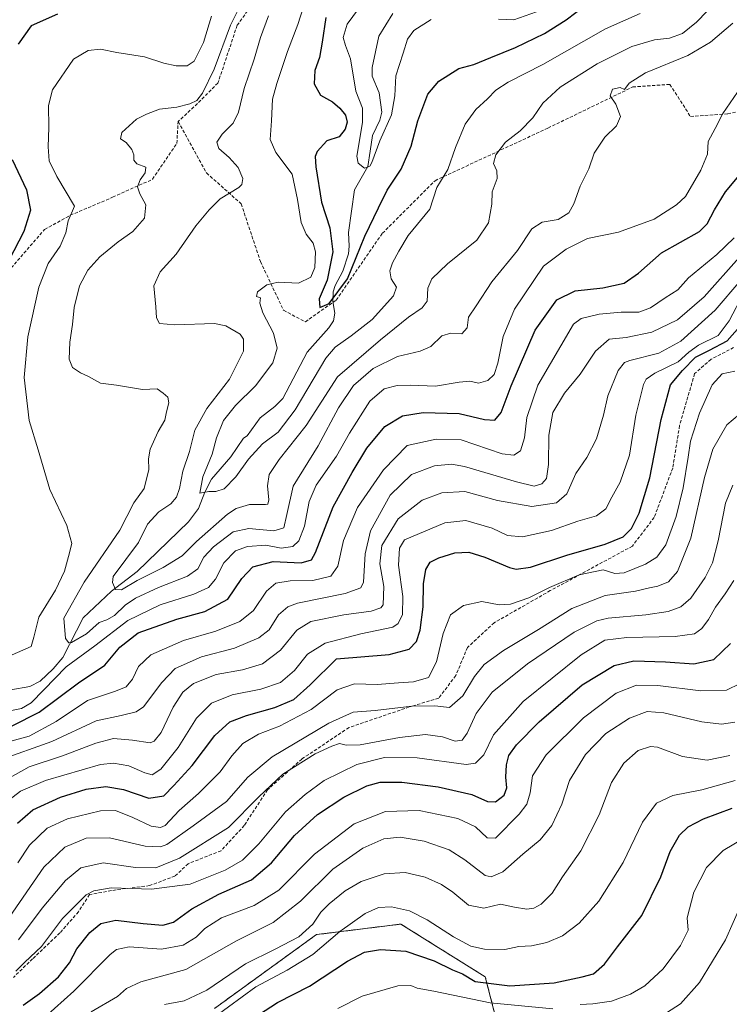
# Model space of a CAD drawing. Units: metres. Extents: x 616732 to 620156, y 4784957 to 4787330.
# Drawn here: x 618041 to 618260, y 4786505 to 4786810 of the extents above; entities that cross this region are included whole.
import ezdxf

# ---------------------------------------------------------------- set-up
doc = ezdxf.new("R2010")
doc.units = ezdxf.units.M
doc.header["$MEASUREMENT"] = 0
doc.linetypes.add('TRAZOS', pattern=[0.75, 0.5, -0.25])
doc.linetypes.add('TRAZOSX2', pattern=[1.5, 1, -0.5])
for name, color, linetype, lineweight in [('Arbolado forestal', 92, 'TRAZOS', 0), ('Arbolado forestal CxS', 92, 'Continuous', 0), ('Corriente natural lineal', 142, 'Continuous', 13), ('Curva de nivel maestra', 36, 'Continuous', 30), ('Curva de nivel normal', 36, 'Continuous', 0), ('Senda', 19, 'TRAZOSX2', 0)]:
    doc.layers.add(name, color=color, linetype=linetype, lineweight=lineweight)

# ---------------------------------------------------------------- blocks, each defined once
blk = doc.blocks.new('*U157')
at = {"layer": 'Arbolado forestal CxS', "color": 92, "linetype": 'Continuous', "lineweight": 0}
blk.add_polyline3d([(618194.28, 4786476.11, 399.33), (618184.62, 4786513.67, 374.02), (618158.51, 4786529.99, 371.49), (618132.4, 4786526.73, 366.57), (618100.85, 4786503.88, 368.2)], dxfattribs=at)
blk = doc.blocks.new('*U196')
at = {"layer": 'Curva de nivel normal', "color": 36, "linetype": 'Continuous', "lineweight": 0}
blk.add_polyline3d([(618034.94, 4786585.74, 305), (618043.6, 4786588.04, 305), (618051.92, 4786592.61, 305), (618061.6, 4786599.08, 305), (618070.27, 4786601.97, 305), (618073.6, 4786603.34, 305), (618075.55, 4786605.7, 305), (618077.4, 4786609.68, 305), (618081.22, 4786613.28, 305), (618091.27, 4786617.71, 305), (618101.26, 4786620.53, 305), (618108.77, 4786623.5, 305), (618112.93, 4786626.94, 305), (618116.95, 4786632.91, 305), (618119.89, 4786635.38, 305), (618124.26, 4786636.15, 305), (618131.26, 4786636.27, 305), (618136.82, 4786637.61, 305), (618138.99, 4786640.66, 305), (618140.73, 4786648.62, 305), (618145.07, 4786658.82, 305), (618153.1, 4786670.42, 305), (618160.51, 4786677.99, 305), (618169.42, 4786679.97, 305), (618177.16, 4786679.68, 305), (618189.83, 4786675.36, 305), (618193.41, 4786674.95, 305), (618195.48, 4786676.31, 305), (618196.76, 4786680.29, 305), (618197.46, 4786686.57, 305), (618200.9, 4786696.63, 305), (618211.85, 4786715.51, 305), (618214.3, 4786717.18, 305), (618219.81, 4786718.52, 305), (618226.64, 4786719.17, 305), (618232.04, 4786719.16, 305), (618235.73, 4786720.48, 305), (618240.28, 4786723.66, 305), (618244.17, 4786726.13, 305), (618247.44, 4786729.84, 305), (618256.24, 4786737, 305), (618261.57, 4786742.22, 305)], dxfattribs=at)
blk = doc.blocks.new('*U199')
at = {"layer": 'Curva de nivel normal', "color": 36, "linetype": 'Continuous', "lineweight": 0}
blk.add_polyline3d([(618034.11, 4786573.33, 315), (618043.6, 4786578.56, 315), (618053.93, 4786581.98, 315), (618064.19, 4786585.97, 315), (618069.63, 4786587.33, 315), (618075.52, 4786586.87, 315), (618081.02, 4786586.08, 315), (618082.29, 4786586.5, 315), (618084.43, 4786589.23, 315), (618088.14, 4786597.01, 315), (618091.07, 4786601.7, 315), (618094.45, 4786604.38, 315), (618101.41, 4786607.18, 315), (618109.59, 4786608.63, 315), (618115.77, 4786610.42, 315), (618121.35, 4786614.67, 315), (618126.38, 4786620.89, 315), (618130.71, 4786623.56, 315), (618140.86, 4786625.61, 315), (618149.38, 4786626.77, 315), (618152.3, 4786627.72, 315), (618153.04, 4786628.68, 315), (618153.25, 4786634.32, 315), (618152.01, 4786641.4, 315), (618152.66, 4786647.02, 315), (618157.7, 4786655.28, 315), (618165.09, 4786661.04, 315), (618171.21, 4786663.35, 315), (618178.26, 4786663.76, 315), (618188.35, 4786660.93, 315), (618199.02, 4786659.07, 315), (618206.61, 4786660.28, 315), (618209.85, 4786663.05, 315), (618212.64, 4786669.32, 315), (618215.98, 4786674.24, 315), (618218.97, 4786679.98, 315), (618221.16, 4786687.29, 315), (618222.54, 4786693.3, 315), (618225.68, 4786701.12, 315), (618227.61, 4786703.58, 315), (618229.34, 4786704.26, 315), (618238.24, 4786706.54, 315), (618245.08, 4786710.19, 315), (618255.66, 4786719.76, 315), (618263.6, 4786729.09, 315)], dxfattribs=at)
blk = doc.blocks.new('*U201')
at = {"layer": 'Curva de nivel normal', "color": 36, "linetype": 'Continuous', "lineweight": 0}
blk.add_polyline3d([(618263.2, 4786687.63, 335), (618259.28, 4786684.4, 335), (618255.01, 4786676.83, 335), (618252.4, 4786668.02, 335), (618248.2, 4786649.27, 335), (618244.08, 4786639.04, 335), (618241.28, 4786635.83, 335), (618238.01, 4786634.44, 335), (618235.4, 4786634, 335), (618231.1, 4786632.93, 335), (618221.67, 4786631.57, 335), (618211.42, 4786627.56, 335), (618201.1, 4786621.11, 335), (618190.22, 4786614.53, 335), (618184.32, 4786610.22, 335), (618181.3, 4786606.53, 335), (618177.63, 4786600.55, 335), (618173.54, 4786596.93, 335), (618169, 4786597.42, 335), (618161.91, 4786597.34, 335), (618150.6, 4786596.02, 335), (618143.72, 4786595.47, 335), (618136.29, 4786592.1, 335), (618118.76, 4786581.74, 335), (618111.21, 4786575.44, 335), (618104.59, 4786567.94, 335), (618094.26, 4786560.38, 335), (618086.17, 4786554.61, 335), (618084.18, 4786553.83, 335), (618079.44, 4786554.1, 335), (618068.43, 4786556.67, 335), (618061.25, 4786556.56, 335), (618054.62, 4786553.82, 335), (618048.15, 4786547.63, 335), (618037.42, 4786532.02, 335)], dxfattribs=at)
blk = doc.blocks.new('*U205')
at = {"layer": 'Curva de nivel normal', "color": 36, "linetype": 'Continuous', "lineweight": 0}
blk.add_polyline3d([(618261.77, 4786700.91, 330), (618257.83, 4786700.17, 330), (618254.78, 4786696.73, 330), (618250.81, 4786687.99, 330), (618248.1, 4786679.34, 330), (618247.39, 4786674.37, 330), (618245.83, 4786664.9, 330), (618243.68, 4786656.01, 330), (618240.4, 4786647.28, 330), (618237.61, 4786643.44, 330), (618234.1, 4786641.28, 330), (618227.59, 4786638.6, 330), (618224.63, 4786638.37, 330), (618221.03, 4786639.57, 330), (618213.6, 4786637.99, 330), (618204.44, 4786634.07, 330), (618198.03, 4786630.86, 330), (618192.36, 4786628.9, 330), (618188.91, 4786628.68, 330), (618183.58, 4786629.73, 330), (618177.9, 4786628.46, 330), (618173.87, 4786625.57, 330), (618171.56, 4786619.88, 330), (618169.54, 4786611.05, 330), (618167.01, 4786606.22, 330), (618162.47, 4786604.84, 330), (618157.82, 4786604.57, 330), (618151.21, 4786604.06, 330), (618144.21, 4786604.26, 330), (618138.87, 4786602.4, 330), (618130.79, 4786596.33, 330), (618121, 4786591.14, 330), (618114.55, 4786588.66, 330), (618109.7, 4786585.82, 330), (618106.22, 4786581.96, 330), (618102.67, 4786577.11, 330), (618095.93, 4786570.36, 330), (618089.93, 4786565.12, 330), (618085.6, 4786560.5, 330), (618084.25, 4786559.88, 330), (618081.27, 4786560.23, 330), (618075.6, 4786562.93, 330), (618070.27, 4786565.07, 330), (618065.64, 4786565, 330), (618055.43, 4786562.5, 330), (618049.2, 4786559.64, 330), (618043.74, 4786554.41, 330), (618040.13, 4786548.93, 330)], dxfattribs=at)
blk = doc.blocks.new('*U217')
at = {"layer": 'Curva de nivel normal', "color": 36, "linetype": 'Continuous', "lineweight": 0}
for points in [[(618099.96, 4786810.69, 295), (618097.54, 4786802.54, 295), (618094.63, 4786796.82, 295), (618092.46, 4786795.37, 295), (618089.01, 4786795.36, 295), (618085.23, 4786796.18, 295), (618079.26, 4786798.18, 295), (618070.68, 4786799.47, 295), (618065.69, 4786800.46, 295), (618061.85, 4786800.13, 295), (618057.28, 4786797.4, 295), (618050.8, 4786787.92, 295), (618049.56, 4786783.09, 295), (618049.68, 4786776.26, 295), (618049.44, 4786770.31, 295), (618049.8, 4786765.98, 295), (618052.17, 4786761.15, 295), (618057.6, 4786751.98, 295), (618055.61, 4786747.44, 295), (618054.97, 4786743.76, 295), (618053.16, 4786739.63, 295), (618049.42, 4786734.22, 295), (618046.61, 4786726.94, 295), (618043.15, 4786711.56, 295), (618042.06, 4786698.99, 295), (618043.6, 4786685.66, 295), (618046.36, 4786676.66, 295), (618049.96, 4786664.33, 295), (618055.25, 4786653.27, 295), (618056.78, 4786647.69, 295), (618055.74, 4786643.62, 295), (618054.56, 4786639.09, 295), (618051.75, 4786633.25, 295), (618046.6, 4786624.87, 295), (618044.99, 4786618.67, 295), (618044.22, 4786615.8, 295), (618038.34, 4786613.28, 295)], [(618036.55, 4786595.73, 295), (618041.22, 4786596.68, 295), (618044.17, 4786598.39, 295), (618048.17, 4786602.43, 295), (618054.99, 4786609.51, 295), (618063.9, 4786616.07, 295), (618074.08, 4786623.85, 295), (618084.11, 4786628.7, 295), (618094.46, 4786632.02, 295), (618099.08, 4786634.06, 295), (618101.16, 4786636.67, 295), (618103.82, 4786641.66, 295), (618107.39, 4786645.35, 295), (618111.05, 4786646.77, 295), (618116.8, 4786647.16, 295), (618121.53, 4786646.19, 295), (618125.14, 4786646.74, 295), (618126.97, 4786648.45, 295), (618128.71, 4786653, 295), (618130.12, 4786660.67, 295), (618132.38, 4786665.66, 295), (618138.58, 4786674.7, 295), (618142.61, 4786681.73, 295), (618148.87, 4786691.64, 295), (618153.37, 4786695.46, 295), (618157.35, 4786696.51, 295), (618161.46, 4786696.63, 295), (618169.21, 4786696.28, 295), (618176.55, 4786697.59, 295), (618179.79, 4786697.86, 295), (618182.54, 4786697.26, 295), (618185.4, 4786698.08, 295), (618187.37, 4786699.92, 295), (618188.5, 4786703.39, 295), (618190.11, 4786711.66, 295), (618193.6, 4786720.08, 295), (618202.65, 4786733.42, 295), (618209.58, 4786738.65, 295), (618216.25, 4786741.96, 295), (618225.82, 4786743.96, 295), (618236.86, 4786747.96, 295), (618243.72, 4786752.34, 295), (618246.48, 4786754.98, 295), (618251.3, 4786763.12, 295), (618253.36, 4786767.99, 295), (618253.56, 4786771.98, 295), (618255.65, 4786775.98, 295), (618258.11, 4786780.6, 295), (618262.62, 4786787.21, 295)]]:
    blk.add_polyline3d(points, dxfattribs=at)
blk = doc.blocks.new('*U225')
at = {"layer": 'Curva de nivel normal', "color": 36, "linetype": 'Continuous', "lineweight": 0}
blk.add_polyline3d([(618261.2, 4786665.7, 340), (618258.91, 4786660.14, 340), (618256.58, 4786648.45, 340), (618254.85, 4786641.66, 340), (618252.59, 4786637.16, 340), (618248.14, 4786630.77, 340), (618245.06, 4786628.04, 340), (618241.19, 4786626.64, 340), (618234.24, 4786625.6, 340), (618222.58, 4786624.6, 340), (618219.15, 4786623.75, 340), (618212.09, 4786620.26, 340), (618197.62, 4786610.48, 340), (618186.76, 4786601.72, 340), (618181.77, 4786595.05, 340), (618179.01, 4786589, 340), (618177.44, 4786586.82, 340), (618175.28, 4786586.52, 340), (618171.39, 4786587.92, 340), (618166.12, 4786588.58, 340), (618158.06, 4786587.68, 340), (618145.92, 4786585.45, 340), (618141.59, 4786585.27, 340), (618139.59, 4786585.85, 340), (618137.22, 4786584.96, 340), (618132, 4786582.67, 340), (618122.02, 4786576.3, 340), (618114.56, 4786569.34, 340), (618105.19, 4786559.8, 340), (618090.07, 4786550.38, 340), (618082.74, 4786547.42, 340), (618076.47, 4786547.44, 340), (618066.5, 4786548.94, 340), (618059.53, 4786547.33, 340), (618054.83, 4786543.47, 340), (618047.65, 4786534.93, 340), (618040.34, 4786525.08, 340)], dxfattribs=at)
blk = doc.blocks.new('*U226')
at = {"layer": 'Curva de nivel normal', "color": 36, "linetype": 'Continuous', "lineweight": 0}
blk.add_polyline3d([(618264.4, 4786724.95, 320), (618260.03, 4786716.47, 320), (618256.57, 4786712, 320), (618250.57, 4786708.94, 320), (618247.57, 4786706.78, 320), (618244.28, 4786703.83, 320), (618237.08, 4786700.37, 320), (618234.36, 4786698.43, 320), (618233.53, 4786696.84, 320), (618231.21, 4786687.37, 320), (618229.17, 4786674.99, 320), (618226.32, 4786666.66, 320), (618223.72, 4786662, 320), (618221.84, 4786658.33, 320), (618219.04, 4786656.17, 320), (618213.26, 4786654.6, 320), (618205.12, 4786651.71, 320), (618196.08, 4786649.72, 320), (618191.5, 4786650.14, 320), (618186.77, 4786652.4, 320), (618178.63, 4786654.79, 320), (618172.12, 4786654.01, 320), (618159.59, 4786648.83, 320), (618158.09, 4786646.21, 320), (618157.75, 4786641, 320), (618159.17, 4786631.28, 320), (618159.06, 4786625.69, 320), (618157.68, 4786622.94, 320), (618156.02, 4786621.84, 320), (618146.16, 4786619.69, 320), (618135.07, 4786616.85, 320), (618129.62, 4786613.46, 320), (618125.64, 4786608.41, 320), (618121.35, 4786604.72, 320), (618115.26, 4786602.6, 320), (618106.34, 4786600.9, 320), (618099.93, 4786598.32, 320), (618095.28, 4786593.69, 320), (618089.66, 4786584.62, 320), (618084.28, 4786577.85, 320), (618081.66, 4786576.18, 320), (618079.34, 4786576.74, 320), (618074.46, 4786578.87, 320), (618069.65, 4786579.76, 320), (618065.64, 4786579.3, 320), (618048.61, 4786574.37, 320), (618040.92, 4786571.1, 320), (618036.38, 4786567.55, 320)], dxfattribs=at)
blk = doc.blocks.new('*U230')
at = {"layer": 'Curva de nivel normal', "color": 36, "linetype": 'Continuous', "lineweight": 0}
blk.add_polyline3d([(618261.47, 4786636.21, 345), (618258.82, 4786632.05, 345), (618255.77, 4786628, 345), (618253.66, 4786624.2, 345), (618251.6, 4786621.42, 345), (618249.35, 4786619.78, 345), (618243.37, 4786618.88, 345), (618228.36, 4786618.64, 345), (618221.6, 4786617.75, 345), (618214.31, 4786613.2, 345), (618196.37, 4786598.84, 345), (618187.14, 4786588.55, 345), (618184.17, 4786582.32, 345), (618181.63, 4786579.7, 345), (618178.7, 4786579.3, 345), (618163.54, 4786581.39, 345), (618153.41, 4786581.54, 345), (618144.88, 4786579.37, 345), (618134.83, 4786574.4, 345), (618128.88, 4786570.07, 345), (618122.83, 4786564.74, 345), (618114.59, 4786554.78, 345), (618109.59, 4786549.7, 345), (618104.19, 4786546.64, 345), (618093.38, 4786542.33, 345), (618081.41, 4786540.77, 345), (618068.98, 4786541.2, 345), (618063.55, 4786540.29, 345), (618061.27, 4786539.02, 345), (618053.88, 4786531.73, 345), (618047.38, 4786523.03, 345), (618042.21, 4786518.23, 345), (618039.46, 4786515.38, 345)], dxfattribs=at)
blk = doc.blocks.new('*U233')
at = {"layer": 'Curva de nivel normal', "color": 36, "linetype": 'Continuous', "lineweight": 0}
blk.add_polyline3d([(618263.07, 4786736.07, 310), (618252.28, 4786723.98, 310), (618244.08, 4786716.77, 310), (618236.08, 4786712.96, 310), (618228.2, 4786711.36, 310), (618222.87, 4786710.83, 310), (618218.68, 4786707.18, 310), (618213.96, 4786699.99, 310), (618209.11, 4786694.17, 310), (618205.5, 4786688.17, 310), (618204.26, 4786681.12, 310), (618204.16, 4786672.07, 310), (618203.49, 4786667.76, 310), (618202.06, 4786666.12, 310), (618199.7, 4786665.44, 310), (618194.25, 4786666.7, 310), (618178.17, 4786671.48, 310), (618174.19, 4786672.15, 310), (618168.96, 4786671.72, 310), (618161.8, 4786669.01, 310), (618155.16, 4786662.59, 310), (618149.14, 4786651.61, 310), (618147.43, 4786644.42, 310), (618146.94, 4786635.66, 310), (618146.12, 4786633.96, 310), (618141.25, 4786632.18, 310), (618126.54, 4786629.2, 310), (618123.53, 4786628.11, 310), (618120.72, 4786625.57, 310), (618117.79, 4786621, 310), (618114.59, 4786618.5, 310), (618107.08, 4786615.3, 310), (618096.88, 4786612.58, 310), (618088.69, 4786609.02, 310), (618084.6, 4786604.73, 310), (618078.98, 4786597.12, 310), (618076.71, 4786595.63, 310), (618072.08, 4786594.51, 310), (618064.32, 4786592.84, 310), (618050.6, 4786586.48, 310), (618034.28, 4786580.66, 310)], dxfattribs=at)
blk = doc.blocks.new('*U239')
at = {"layer": 'Curva de nivel normal', "color": 36, "linetype": 'Continuous', "lineweight": 0}
for points in [[(618267.06, 4786558.02, 380), (618258.16, 4786552.77, 380), (618252.98, 4786547.45, 380), (618249.05, 4786539.81, 380), (618247.02, 4786531.93, 380), (618247.29, 4786528.09, 380), (618244.97, 4786523.4, 380), (618239.57, 4786516.18, 380), (618233.97, 4786510.9, 380), (618229.5, 4786508.32, 380), (618223.64, 4786506.2, 380), (618217.91, 4786505.29, 380), (618213.91, 4786505.1, 380)], [(618205.51, 4786503.78, 380), (618186.17, 4786505.64, 380), (618168.67, 4786509.28, 380), (618163.54, 4786510.16, 380), (618161.57, 4786511.02, 380), (618157.53, 4786510.85, 380), (618146.54, 4786507.7, 380), (618138.99, 4786503.85, 380)]]:
    blk.add_polyline3d(points, dxfattribs=at)
blk = doc.blocks.new('*U246')
at = {"layer": 'Curva de nivel normal', "color": 36, "linetype": 'Continuous', "lineweight": 0}
blk.add_polyline3d([(618113.38, 4786823.12, 290), (618105.83, 4786807.92, 290), (618100.82, 4786794.34, 290), (618097.2, 4786786.93, 290), (618095.45, 4786784.63, 290), (618093.27, 4786783.57, 290), (618089.27, 4786782.6, 290), (618083.93, 4786781.92, 290), (618079.9, 4786780.42, 290), (618076.74, 4786778.89, 290), (618072.27, 4786774.73, 290), (618071.86, 4786772.76, 290), (618073.6, 4786771.68, 290), (618075.36, 4786769.5, 290), (618075.99, 4786767.86, 290), (618075.97, 4786766.14, 290), (618076.9, 4786765.09, 290), (618079.68, 4786763.98, 290), (618079.46, 4786762.28, 290), (618077.87, 4786760.15, 290), (618077.09, 4786757.98, 290), (618077.82, 4786755.73, 290), (618079.64, 4786752.38, 290), (618079.27, 4786748.29, 290), (618075.66, 4786744.17, 290), (618071.16, 4786740.9, 290), (618065.49, 4786736.27, 290), (618061.73, 4786732.19, 290), (618059.16, 4786727.37, 290), (618057.5, 4786720.59, 290), (618057, 4786715.4, 290), (618056.14, 4786709.92, 290), (618055.93, 4786704.66, 290), (618057.03, 4786702.03, 290), (618059.45, 4786700.45, 290), (618061.93, 4786699.34, 290), (618065.6, 4786697.26, 290), (618070.6, 4786696.57, 290), (618078.6, 4786695.32, 290), (618083.18, 4786695.46, 290), (618085.02, 4786694.17, 290), (618086.46, 4786692.95, 290), (618086.81, 4786691.2, 290), (618086.03, 4786688.37, 290), (618085.49, 4786685.84, 290), (618083.48, 4786682.26, 290), (618081.03, 4786676.81, 290), (618080.47, 4786673.88, 290), (618080.63, 4786670.56, 290), (618079.16, 4786664.7, 290), (618075.95, 4786660.23, 290), (618071.6, 4786651.81, 290), (618060.58, 4786635.67, 290), (618054.33, 4786624.56, 290), (618054.78, 4786618.29, 290), (618055.84, 4786616.93, 290), (618056.72, 4786617.05, 290), (618061.32, 4786619.76, 290), (618065.27, 4786623.22, 290), (618067.6, 4786624.02, 290), (618069.93, 4786625.42, 290), (618073.27, 4786628.64, 290), (618076.49, 4786630.81, 290), (618083.6, 4786634.07, 290), (618092.55, 4786637.55, 290), (618095.7, 4786639.84, 290), (618097.6, 4786643.4, 290), (618100.6, 4786646.63, 290), (618106.7, 4786651.24, 290), (618111.54, 4786652.32, 290), (618119.28, 4786651.55, 290), (618122.3, 4786652.48, 290), (618123.21, 4786656.59, 290), (618125.22, 4786665.38, 290), (618132.96, 4786677.9, 290), (618139.26, 4786689.64, 290), (618143.92, 4786696.52, 290), (618149.9, 4786701.75, 290), (618157.52, 4786705.53, 290), (618164.52, 4786707.14, 290), (618167.75, 4786708.62, 290), (618171.2, 4786711.83, 290), (618173.95, 4786712.68, 290), (618177.37, 4786712.47, 290), (618179.06, 4786714.32, 290), (618179.41, 4786717.68, 290), (618181.82, 4786721.1, 290), (618186.69, 4786728.59, 290), (618194.55, 4786738.25, 290), (618199.03, 4786744.98, 290), (618202.19, 4786746.99, 290), (618207.11, 4786747.88, 290), (618210.41, 4786749.91, 290), (618212, 4786752.72, 290), (618213.9, 4786758.19, 290), (618216.68, 4786763.48, 290), (618218.33, 4786768.34, 290), (618221.62, 4786773.32, 290), (618225.14, 4786776.8, 290), (618226.41, 4786779.73, 290), (618224.99, 4786783.54, 290), (618223.21, 4786786.07, 290), (618223.94, 4786788.18, 290), (618226.28, 4786788.68, 290), (618227.63, 4786788.08, 290), (618229.1, 4786789.97, 290), (618234.12, 4786793.23, 290), (618247.24, 4786798.5, 290), (618254.24, 4786802.7, 290), (618261.18, 4786808.54, 290)], dxfattribs=at)
blk = doc.blocks.new('*U252')
at = {"layer": 'Curva de nivel maestra', "color": 36, "linetype": 'Continuous', "lineweight": 30}
for points in [[(618052.33, 4786811.28, 300), (618044.2, 4786807.73, 300), (618040.19, 4786802, 300)], [(618038.37, 4786766.4, 300), (618042.8, 4786756.97, 300), (618044, 4786750.7, 300), (618041.9, 4786744.11, 300), (618037.34, 4786735.14, 300)], [(618038.31, 4786591.3, 300), (618046.72, 4786595.5, 300), (618058.8, 4786604.59, 300), (618066.99, 4786610.03, 300), (618071.58, 4786615.64, 300), (618077.34, 4786620.09, 300), (618089.23, 4786624.3, 300), (618097.94, 4786626.62, 300), (618104.97, 4786630.43, 300), (618109.36, 4786636.81, 300), (618112.79, 4786640.47, 300), (618119, 4786642.08, 300), (618127.66, 4786641.7, 300), (618130.86, 4786642.57, 300), (618132.17, 4786644.83, 300), (618137.63, 4786659.01, 300), (618143.43, 4786669.6, 300), (618147.97, 4786677.15, 300), (618153.52, 4786683.8, 300), (618159.02, 4786687.18, 300), (618165.38, 4786688.17, 300), (618176.57, 4786687.83, 300), (618184.33, 4786686.03, 300), (618187.52, 4786685.81, 300), (618189.55, 4786688.19, 300), (618192.61, 4786696.46, 300), (618200.06, 4786713.63, 300), (618206.76, 4786722.99, 300), (618212.44, 4786725.75, 300), (618220.98, 4786726.68, 300), (618227.59, 4786728.16, 300), (618231.99, 4786731.26, 300), (618239.14, 4786737.5, 300), (618250.84, 4786744.16, 300), (618253.2, 4786746.48, 300), (618255.47, 4786750.79, 300), (618258.9, 4786756.38, 300), (618266.79, 4786765.87, 300)]]:
    blk.add_polyline3d(points, dxfattribs=at)
blk = doc.blocks.new('*U259')
at = {"layer": 'Curva de nivel maestra', "color": 36, "linetype": 'Continuous', "lineweight": 30}
blk.add_polyline3d([(618039.95, 4786561.19, 325), (618044.68, 4786565.35, 325), (618053.27, 4786569.28, 325), (618061.27, 4786571.72, 325), (618067.3, 4786572.53, 325), (618072.73, 4786571.59, 325), (618080.56, 4786568.88, 325), (618085.25, 4786569.69, 325), (618088.28, 4786572.79, 325), (618094, 4786579.02, 325), (618100.95, 4786588.3, 325), (618105.59, 4786592.53, 325), (618110.75, 4786594.53, 325), (618119.58, 4786596.92, 325), (618125.42, 4786599.4, 325), (618130.46, 4786603.94, 325), (618138.63, 4786612, 325), (618154.9, 4786613.32, 325), (618161.06, 4786615.04, 325), (618163.39, 4786617.39, 325), (618164.47, 4786620.91, 325), (618165.43, 4786628.06, 325), (618165.51, 4786635.18, 325), (618166.21, 4786639.62, 325), (618167.61, 4786641.85, 325), (618170.23, 4786643.25, 325), (618175.25, 4786644.78, 325), (618179.58, 4786645.02, 325), (618184.47, 4786643.44, 325), (618192.14, 4786640.22, 325), (618194.2, 4786639.75, 325), (618198.55, 4786640.36, 325), (618209.78, 4786644.1, 325), (618221.66, 4786647.43, 325), (618227.24, 4786649.76, 325), (618229.86, 4786652.29, 325), (618232.16, 4786657, 325), (618235.49, 4786667.99, 325), (618238.98, 4786685.97, 325), (618241.84, 4786696.72, 325), (618245.57, 4786701.18, 325), (618249.57, 4786705.32, 325), (618253.94, 4786707.4, 325), (618259.4, 4786710.28, 325), (618263.28, 4786714.76, 325)], dxfattribs=at)

msp = doc.modelspace()

# ---------------------------------------------------------------- linework, layer by layer
at = {"layer": 'Arbolado forestal', "color": 92, "linetype": 'TRAZOS', "lineweight": 0}
msp.add_polyline3d([(618194.28, 4786476.11, 399.33), (618184.62, 4786513.67, 374.02), (618158.51, 4786529.99, 371.49), (618132.4, 4786526.73, 366.57), (618100.85, 4786503.88, 368.2)], dxfattribs=at)
at = {"layer": 'Arbolado forestal CxS', "color": 92, "linetype": 'Continuous', "lineweight": 0}
msp.add_polyline3d([(618100.85, 4786503.88, 368.2), (618132.4, 4786526.73, 366.57), (618158.51, 4786529.99, 371.49), (618184.62, 4786513.67, 374.02), (618194.28, 4786476.11, 399.33)], dxfattribs=at)
at = {"layer": 'Corriente natural lineal', "color": 142, "linetype": 'Continuous', "lineweight": 13}
msp.add_polyline3d([(618037.89, 4786602.46, 291.5), (618043.84, 4786603.44, 291.65), (618046.98, 4786605.12, 292.01), (618051.05, 4786608.92, 293.47), (618054.03, 4786612.43, 293.44), (618060.24, 4786624.64, 287.63), (618069, 4786632.89, 285.41), (618077, 4786639, 283.41), (618092.9, 4786654.31, 281.25), (618095.92, 4786658.5, 280.46), (618097.92, 4786663.54, 279.87), (618100.02, 4786667.51, 279.58), (618105.97, 4786674.49, 278.45), (618109.86, 4786680.19, 278), (618111, 4786681, 277.86), (618115, 4786686.47, 277.38), (618119.55, 4786689.97, 276.88), (618121.99, 4786692.5, 276.89), (618129.57, 4786706.77, 276.26), (618136.24, 4786714.36, 276.5), (618137.67, 4786716.47, 276.38), (618138.1, 4786718.87, 276.12), (618137.46, 4786722.44, 274.84), (618137.55, 4786725.49, 274.45), (618138.18, 4786727.46, 274.41), (618140.55, 4786731.86, 274.15), (618142.31, 4786737.21, 273.39), (618142.57, 4786739.56, 272.99), (618142.29, 4786743.77, 271.95), (618144.17, 4786757.02, 270.74), (618148.33, 4786764.21, 270.25), (618149, 4786769, 269.64), (618149.71, 4786773.8, 269.23), (618151.99, 4786778.52, 268.46), (618152.6, 4786781.01, 268.42), (618151.78, 4786786.99, 267.51), (618149.6, 4786792.15, 267.79), (618149.64, 4786794.8, 267.57), (618151.71, 4786804.57, 265.33), (618156.07, 4786811.49, 264.89)], dxfattribs=at)
at = {"layer": 'Curva de nivel maestra', "color": 36, "linetype": 'Continuous', "lineweight": 30}
for points in [[(618135.28, 4786810.3, 275), (618134.22, 4786802.64, 275), (618133.4, 4786797.97, 275), (618131.9, 4786793.92, 275), (618131.68, 4786789.78, 275), (618133.68, 4786786.3, 275), (618137.36, 4786784.22, 275), (618139.65, 4786782.31, 275), (618141.39, 4786780.11, 275), (618141.88, 4786777.96, 275), (618141.33, 4786775.72, 275), (618139.48, 4786773.45, 275), (618135.59, 4786772.18, 275), (618132.68, 4786768.86, 275), (618132.02, 4786767.28, 275), (618132.27, 4786764.15, 275), (618133.94, 4786753.21, 275), (618136.54, 4786745.26, 275), (618137.46, 4786737.85, 275), (618135.73, 4786729.12, 275), (618133.22, 4786723.34, 275), (618133.49, 4786720.62, 275), (618136.3, 4786721.9, 275), (618142, 4786729.46, 275), (618147.41, 4786742.65, 275), (618151.62, 4786751.4, 275), (618154.24, 4786756.89, 275), (618158.56, 4786763.37, 275), (618161.75, 4786770.52, 275), (618163.76, 4786778.39, 275), (618166.9, 4786786.64, 275), (618170.23, 4786790.56, 275), (618176.44, 4786794.55, 275), (618181.05, 4786795.73, 275), (618186.31, 4786797.96, 275), (618193.96, 4786801.03, 275), (618202.91, 4786805.35, 275), (618209.58, 4786809.53, 275), (618215.58, 4786814.14, 275)], [(618041.76, 4786504.96, 350), (618046.84, 4786508.52, 350), (618052.65, 4786513.69, 350), (618056.03, 4786518.02, 350), (618058.34, 4786522.35, 350), (618062.32, 4786527.4, 350), (618065.72, 4786530.18, 350), (618070.4, 4786531.2, 350), (618078.88, 4786530.2, 350), (618084.93, 4786529.62, 350), (618088.27, 4786530.59, 350), (618093.93, 4786534.69, 350), (618102.26, 4786539.29, 350), (618112.33, 4786543.66, 350), (618118.57, 4786548.95, 350), (618125.64, 4786557.34, 350), (618132.76, 4786563.92, 350), (618140.92, 4786569.2, 350), (618148.02, 4786572.77, 350), (618152.16, 4786573.89, 350), (618158.79, 4786573.87, 350), (618170.03, 4786572.46, 350), (618180.41, 4786570.08, 350), (618185.26, 4786567.88, 350), (618187.8, 4786567.74, 350), (618190.44, 4786569.86, 350), (618191.23, 4786572.11, 350), (618190.95, 4786575.38, 350), (618191.18, 4786579.26, 350), (618191.9, 4786582.08, 350), (618194.26, 4786585.45, 350), (618201.25, 4786592.52, 350), (618214.58, 4786604, 350), (618224.51, 4786609.89, 350), (618230.51, 4786611.36, 350), (618240.34, 4786611.1, 350), (618249.13, 4786610.47, 350), (618255.24, 4786611.77, 350), (618260.41, 4786616.73, 350)], [(618114.45, 4786501.95, 375), (618120.36, 4786505.71, 375), (618130.31, 4786510.82, 375), (618142.03, 4786518.56, 375), (618147.25, 4786521.34, 375), (618152.18, 4786522.15, 375), (618160.01, 4786521.59, 375), (618168.82, 4786518.64, 375), (618174.45, 4786515.84, 375), (618177.53, 4786514.62, 375), (618181.5, 4786512.28, 375), (618192.24, 4786510.91, 375), (618205.95, 4786511.82, 375), (618214.54, 4786513.71, 375), (618218.07, 4786514.61, 375), (618221.44, 4786517.63, 375), (618225.54, 4786522.93, 375), (618233.06, 4786532.67, 375), (618238.9, 4786544.58, 375), (618241.79, 4786552.42, 375), (618244.67, 4786557.46, 375), (618247.32, 4786560.1, 375), (618252.12, 4786562.56, 375), (618260.91, 4786565.88, 375)]]:
    msp.add_polyline3d(points, dxfattribs=at)
at = {"layer": 'Curva de nivel normal', "color": 36, "linetype": 'Continuous', "lineweight": 0}
for points in [[(618232.52, 4786811.57, 280), (618221.76, 4786806.79, 280), (618202.36, 4786795.77, 280), (618191.66, 4786790.3, 280), (618187.89, 4786787.85, 280), (618185.26, 4786785.15, 280), (618181.67, 4786781.86, 280), (618178.42, 4786777.31, 280), (618175.36, 4786770.15, 280), (618173.02, 4786763.33, 280), (618169.64, 4786757.75, 280), (618167.46, 4786751.03, 280), (618160.76, 4786742.91, 280), (618157.88, 4786738.01, 280), (618155.9, 4786734.45, 280), (618155.11, 4786731.94, 280), (618155.54, 4786729.46, 280), (618157.19, 4786726.91, 280), (618156.19, 4786724.2, 280), (618149.62, 4786716.9, 280), (618143.1, 4786711.82, 280), (618138.25, 4786708.34, 280), (618135.34, 4786704.95, 280), (618125.87, 4786688.99, 280), (618120.55, 4786682.12, 280), (618115.73, 4786678.52, 280), (618111.36, 4786673.78, 280), (618107.53, 4786668.28, 280), (618103.86, 4786664.58, 280), (618101.32, 4786663.76, 280), (618099.17, 4786663.69, 280), (618096.38, 4786663.26, 280), (618097.26, 4786668.3, 280), (618100.14, 4786675.32, 280), (618101.52, 4786680.32, 280), (618103.64, 4786685.66, 280), (618107.39, 4786690.32, 280), (618113.62, 4786696.37, 280), (618118.95, 4786703.5, 280), (618120.28, 4786708.04, 280), (618119.16, 4786712.66, 280), (618115.84, 4786718.99, 280), (618114.96, 4786721.99, 280), (618115.12, 4786723.62, 280), (618113.92, 4786724.04, 280), (618114.2, 4786725.46, 280), (618117.03, 4786727.65, 280), (618120.53, 4786728.43, 280), (618126.84, 4786728.2, 280), (618130.66, 4786729.98, 280), (618131.88, 4786733.01, 280), (618132.15, 4786737.88, 280), (618131.44, 4786740.5, 280), (618129.22, 4786743.28, 280), (618127.67, 4786746.93, 280), (618126.52, 4786754, 280), (618124.86, 4786761.87, 280), (618119.89, 4786768.53, 280), (618118.1, 4786772.53, 280), (618118.56, 4786778.31, 280), (618118.8, 4786785, 280), (618120.18, 4786789.9, 280), (618123.45, 4786799.79, 280), (618126.7, 4786808.13, 280), (618129.86, 4786818.23, 280)], [(618256.54, 4786815.64, 285), (618249.96, 4786808.84, 285), (618245.54, 4786805.38, 285), (618241.53, 4786803.92, 285), (618236.94, 4786803.43, 285), (618229.95, 4786801.36, 285), (618219.2, 4786796.01, 285), (618207.74, 4786788.74, 285), (618202.45, 4786783.84, 285), (618199.36, 4786779.3, 285), (618195.4, 4786775.28, 285), (618190.84, 4786771.76, 285), (618187.92, 4786767.86, 285), (618187.15, 4786765.14, 285), (618188.18, 4786762.91, 285), (618188.24, 4786760.52, 285), (618186.79, 4786756.39, 285), (618186.66, 4786752.61, 285), (618185.65, 4786746.78, 285), (618181.96, 4786741.5, 285), (618172.91, 4786734.17, 285), (618168.1, 4786729.46, 285), (618166.87, 4786726.56, 285), (618166.66, 4786722.62, 285), (618165.14, 4786720.53, 285), (618160.92, 4786717.67, 285), (618152.26, 4786710.63, 285), (618138.92, 4786699.23, 285), (618129.26, 4786684.14, 285), (618120.92, 4786673.6, 285), (618117.84, 4786669, 285), (618117.3, 4786665.53, 285), (618117.74, 4786661.14, 285), (618117.42, 4786659.86, 285), (618116.65, 4786659.7, 285), (618111.67, 4786659.68, 285), (618107.56, 4786658.48, 285), (618104.9, 4786656.78, 285), (618095.32, 4786648.26, 285), (618090.86, 4786643.86, 285), (618085.01, 4786640.24, 285), (618076.99, 4786636.18, 285), (618072.17, 4786633.29, 285), (618070.25, 4786633.43, 285), (618069.32, 4786635.59, 285), (618069.6, 4786637.45, 285), (618077.36, 4786648, 285), (618080.21, 4786653.6, 285), (618083.73, 4786657.41, 285), (618087.43, 4786659.94, 285), (618089.14, 4786662, 285), (618090.04, 4786664.66, 285), (618091.15, 4786669.99, 285), (618093.13, 4786676.14, 285), (618094.84, 4786682.73, 285), (618098.52, 4786689.42, 285), (618105.52, 4786698.52, 285), (618109.86, 4786707.15, 285), (618109.85, 4786710.87, 285), (618108.82, 4786712.35, 285), (618104.4, 4786714.94, 285), (618100.93, 4786715.65, 285), (618088.59, 4786715.24, 285), (618083.94, 4786715.72, 285), (618082.98, 4786717.4, 285), (618082.74, 4786720.87, 285), (618082.17, 4786727.3, 285), (618084.14, 4786731.68, 285), (618089.08, 4786737.08, 285), (618095.14, 4786745.87, 285), (618099.27, 4786750.78, 285), (618102.61, 4786754.18, 285), (618108.37, 4786757.72, 285), (618109.37, 4786758.7, 285), (618109.66, 4786760.55, 285), (618108.25, 4786763.88, 285), (618105.4, 4786767, 285), (618102.19, 4786769.75, 285), (618101.59, 4786771.79, 285), (618103.23, 4786774.27, 285), (618106.64, 4786777.65, 285), (618108.31, 4786780.98, 285), (618110.05, 4786788.35, 285), (618113.14, 4786797.37, 285), (618115.12, 4786804.14, 285), (618117.62, 4786810.76, 285)], [(618167.88, 4786809.72, 270), (618162.56, 4786806.3, 270), (618160.53, 4786803.64, 270), (618159.2, 4786799.3, 270), (618156.91, 4786792.3, 270), (618156.68, 4786786.11, 270), (618155.66, 4786780.17, 270), (618152.03, 4786772.16, 270), (618149.58, 4786765.45, 270), (618148.91, 4786764.3, 270), (618147.26, 4786763.68, 270), (618145.3, 4786765.22, 270), (618144.89, 4786767.4, 270), (618146.69, 4786777.87, 270), (618146.64, 4786782.31, 270), (618144.61, 4786787.54, 270), (618142.9, 4786797.48, 270), (618141.38, 4786801.61, 270), (618140.68, 4786804.12, 270), (618141.94, 4786808.22, 270), (618147.14, 4786815.39, 270)], [(618200.45, 4786812.09, 270), (618193.46, 4786809.59, 270), (618188.67, 4786809.73, 270)], [(618042.45, 4786495.84, 355), (618057.37, 4786509.28, 355), (618068.63, 4786520.54, 355), (618070.64, 4786522.17, 355), (618074.54, 4786522.91, 355), (618084.48, 4786522.24, 355), (618091.26, 4786523.43, 355), (618095.25, 4786525.96, 355), (618097.93, 4786528.62, 355), (618103.08, 4786531.89, 355), (618113.2, 4786535.73, 355), (618120.74, 4786540.45, 355), (618131.81, 4786551.64, 355), (618144.12, 4786560.94, 355), (618153.76, 4786564.84, 355), (618164.16, 4786565.13, 355), (618176.15, 4786562.67, 355), (618181.63, 4786560.08, 355), (618185.15, 4786556.66, 355), (618187.78, 4786556.59, 355), (618195.14, 4786563.98, 355), (618197.42, 4786567.07, 355), (618198.45, 4786570.52, 355), (618199.21, 4786575.82, 355), (618203.44, 4786582.36, 355), (618214.97, 4786593.73, 355), (618225.12, 4786601.36, 355), (618231.34, 4786603.81, 355), (618238.01, 4786603.79, 355), (618251.3, 4786602.08, 355), (618259.16, 4786602.31, 355), (618263.44, 4786604.39, 355)], [(618261.74, 4786592.44, 360), (618257.61, 4786591.75, 360), (618251.57, 4786592.55, 360), (618239.85, 4786595.34, 360), (618234.64, 4786595.71, 360), (618229.17, 4786593.64, 360), (618221.91, 4786588.88, 360), (618215.64, 4786582.47, 360), (618210.64, 4786574.34, 360), (618208.26, 4786567.05, 360), (618205.16, 4786560.52, 360), (618201.56, 4786556.01, 360), (618196.26, 4786551.57, 360), (618189.99, 4786546.17, 360), (618186.46, 4786544.62, 360), (618184.59, 4786545.04, 360), (618178.3, 4786549.87, 360), (618173.43, 4786552.97, 360), (618165.71, 4786555.61, 360), (618158.26, 4786556.9, 360), (618153.23, 4786556.37, 360), (618146.8, 4786553.46, 360), (618137.46, 4786546.98, 360), (618127.53, 4786537.04, 360), (618119, 4786530.45, 360), (618107.7, 4786524.76, 360), (618092.04, 4786515.9, 360), (618078.17, 4786512.13, 360), (618073.64, 4786510.12, 360), (618070.89, 4786507.58, 360), (618062.75, 4786502.89, 360)], [(618260.24, 4786582.12, 365), (618253.24, 4786580.64, 365), (618245.57, 4786581.78, 365), (618237.9, 4786584.7, 365), (618235.68, 4786584.85, 365), (618231.87, 4786583.65, 365), (618227.44, 4786579.79, 365), (618223.67, 4786573.8, 365), (618219.85, 4786563.79, 365), (618214.19, 4786552.68, 365), (618208.53, 4786544.58, 365), (618205.29, 4786539.57, 365), (618201.91, 4786536.17, 365), (618199.64, 4786534.86, 365), (618197.5, 4786534.57, 365), (618193.64, 4786535.26, 365), (618189.31, 4786536.19, 365), (618184.17, 4786534.93, 365), (618179.38, 4786535.83, 365), (618174.55, 4786539.82, 365), (618171.11, 4786542.19, 365), (618166.04, 4786544.46, 365), (618159.89, 4786545.98, 365), (618153.31, 4786545.56, 365), (618146.26, 4786543.11, 365), (618141.26, 4786540.26, 365), (618136.31, 4786536.29, 365), (618133.79, 4786533.64, 365), (618131.31, 4786530.01, 365), (618126.93, 4786526, 365), (618119.61, 4786522.2, 365), (618110.5, 4786517.68, 365), (618098.57, 4786509.52, 365), (618091.48, 4786506.21, 365), (618085.44, 4786505.11, 365)], [(618261.85, 4786574.41, 370), (618251.57, 4786571.46, 370), (618242.57, 4786569.76, 370), (618237.57, 4786567.4, 370), (618233.24, 4786561.54, 370), (618227.2, 4786549.01, 370), (618219.76, 4786537.1, 370), (618213.68, 4786530.23, 370), (618208.47, 4786526.34, 370), (618203.64, 4786524.28, 370), (618198.86, 4786523.3, 370), (618194.97, 4786523.07, 370), (618190.71, 4786522.17, 370), (618184.37, 4786522.22, 370), (618180.17, 4786523.18, 370), (618174.74, 4786526.03, 370), (618166.64, 4786531.32, 370), (618161.2, 4786534.08, 370), (618155.64, 4786535.31, 370), (618151.65, 4786535.1, 370), (618147.45, 4786533.23, 370), (618139.64, 4786527.73, 370), (618131.25, 4786520.63, 370), (618123.36, 4786515.76, 370), (618113.7, 4786510.61, 370), (618100.97, 4786501.29, 370)], [(618237.78, 4786500.7, 385), (618245.01, 4786505.34, 385), (618250.82, 4786511.92, 385), (618258.85, 4786525.12, 385), (618263.66, 4786535.82, 385), (618266, 4786542.3, 385), (618269.34, 4786546.69, 385), (618272.13, 4786548.45, 385), (618275, 4786548.79, 385), (618279.2, 4786547.68, 385), (618282.02, 4786544.86, 385), (618283.12, 4786541.48, 385), (618283.56, 4786536.18, 385), (618285.02, 4786531.32, 385), (618288.12, 4786528.21, 385), (618290.19, 4786526.06, 385), (618293.66, 4786523.81, 385), (618298.75, 4786521.47, 385), (618306.33, 4786516.45, 385), (618311.35, 4786513.81, 385), (618314.26, 4786511.05, 385), (618315.3, 4786508.19, 385), (618315.15, 4786506, 385), (618315.71, 4786504.27, 385)]]:
    msp.add_polyline3d(points, dxfattribs=at)
at = {"layer": 'Senda', "color": 19, "linetype": 'TRAZOSX2', "lineweight": 0}
for points in [[(618135.58, 4787029.62, 288.06), (618164.58, 4787023.48, 285.15), (618192.2, 4787020.41, 282.76), (618200.99, 4787017.97, 280.65), (618206.28, 4787014.48, 279.09), (618209.64, 4787005.4, 277.31), (618206.07, 4786992.7, 275.19), (618205.54, 4786982.11, 274.77), (618206.73, 4786959.49, 277.46), (618206.33, 4786949.57, 277.96), (618199.59, 4786932.5, 279.3), (618187.28, 4786906.71, 278.6), (618174.58, 4786894.8, 280.16), (618168.23, 4786883.29, 279.31), (618165.06, 4786870.99, 279.42), (618151.17, 4786859.48, 282), (618132.12, 4786843.21, 286.68), (618119.82, 4786824.55, 286.33), (618107.91, 4786807.88, 288.14), (618101.96, 4786790.03, 287.83), (618095.61, 4786783.68, 288.57), (618089.65, 4786778.12, 288.05)], [(618089.65, 4786778.12, 288.05), (618098.43, 4786762.22, 286.57), (618109.14, 4786752.7, 283.95), (618115.1, 4786734.84, 280.95), (618122.24, 4786719.76, 278.55), (618128.99, 4786716.19, 277.09), (618138.51, 4786722.93, 274.99), (618152.8, 4786743.57, 277.21), (618169.07, 4786759.84, 279.51), (618204, 4786776.11, 286.09), (618230.19, 4786788.81, 290.44), (618241.7, 4786789.61, 291.76), (618248.05, 4786779.69, 293.2), (618259.56, 4786780.48, 295.25), (618275.04, 4786783.65, 299.83), (618283.37, 4786782.07, 300.69), (618297.66, 4786782.86, 302.63), (618311.55, 4786784.45, 306.67), (618321.87, 4786776.51, 308.16), (618329.41, 4786763.41, 310.43), (618336.16, 4786755.08, 311.83), (618349.25, 4786751.9, 313.29), (618369.57, 4786759.88, 317.83)], [(617983.29, 4786778.91, 325.16), (617983.29, 4786759.07, 323.22), (617981.31, 4786747.16, 323.55), (617978.92, 4786741.61, 323.61), (617966.22, 4786728.11, 323.28), (617961.46, 4786721.76, 323.56), (617956.3, 4786712.63, 323.55), (617958.68, 4786704.7, 322.37), (617973.76, 4786696.76, 318.36), (617980.91, 4786686.84, 315.38), (617992.81, 4786677.71, 312.22), (617997.58, 4786680.09, 311.5), (618006.71, 4786688.82, 307.67), (618015.44, 4786704.3, 304.02), (618023.37, 4786712.63, 303.3), (618027.74, 4786717.4, 302.47), (618038.06, 4786732.88, 298.8), (618048.38, 4786744.78, 296.55), (618056.31, 4786749.15, 294.59), (618069.41, 4786754.7, 291.44), (618081.72, 4786760.26, 289.44), (618089.26, 4786771.37, 287.87), (618089.65, 4786778.12, 288.05)], [(618261.4, 4786708.24, 328.4), (618254.42, 4786704.64, 327.61), (618249.34, 4786700.19, 327.83), (618244.68, 4786684.11, 328.47), (618242.57, 4786670.98, 328.47), (618236.85, 4786655.74, 327.46), (618230.08, 4786646.85, 326.96), (618204.72, 4786633.09, 330.2), (618187.36, 4786623.15, 332.2), (618179.11, 4786615.53, 333.6), (618175.51, 4786606.85, 333.82), (618170.22, 4786599.86, 333.99), (618161.12, 4786597.11, 334.81), (618142.49, 4786590.76, 337.55), (618127.89, 4786581.02, 339.03), (618117.3, 4786571.5, 340.08), (618110.11, 4786560.49, 341.03), (618102.91, 4786552.66, 342.6), (618092.75, 4786548.64, 342.2), (618088.68, 4786544.83, 343.21), (618080.85, 4786541.87, 343.83), (618070.48, 4786540.6, 345.24), (618062.23, 4786539.11, 345.46), (618058.84, 4786533.82, 346.21), (618053.12, 4786527.26, 345.79), (618044.66, 4786519.22, 344.93), (618038.73, 4786513.5, 345.14)]]:
    msp.add_polyline3d(points, dxfattribs=at)

# ---------------------------------------------------------------- block references
at = {"layer": 'Arbolado forestal CxS', "color": 92, "linetype": 'Continuous', "lineweight": 0}
msp.add_blockref('*U157', (0, 0), dxfattribs=at)
at = {"layer": 'Curva de nivel maestra', "color": 36, "linetype": 'Continuous', "lineweight": 30}
for name in ['*U259', '*U252']:
    msp.add_blockref(name, (0, 0), dxfattribs=at)
at = {"layer": 'Curva de nivel normal', "color": 36, "linetype": 'Continuous', "lineweight": 0}
for name in ['*U239', '*U230', '*U225', '*U201', '*U205', '*U226', '*U199', '*U233', '*U196', '*U246', '*U217']:
    msp.add_blockref(name, (0, 0), dxfattribs=at)

doc.saveas('drawing.dxf')
